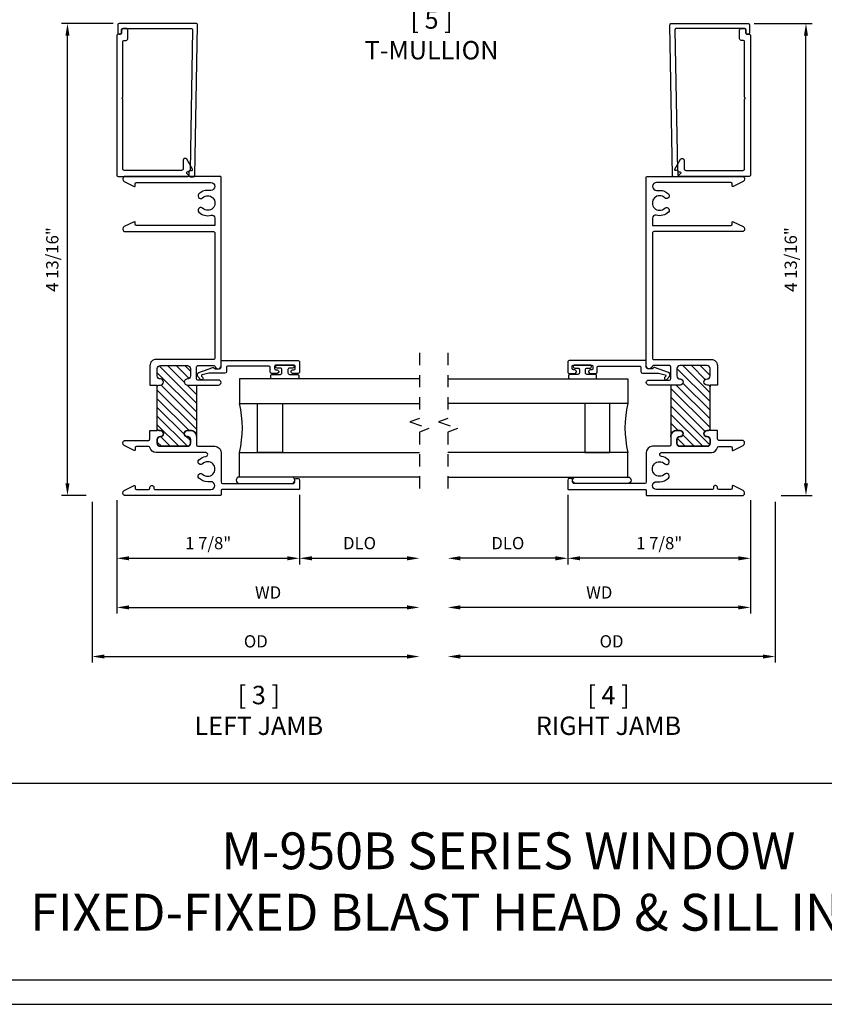
# Model space of a CAD drawing. Units: inches. Extents: x 0 to 42.9, y 0 to 17.
# Drawn here: x 6.3 to 14.5, y 0 to 10 of the extents above; entities that cross this region are included whole.
import ezdxf

# ---------------------------------------------------------------- set-up
doc = ezdxf.new("R2010")
doc.units = ezdxf.units.IN
doc.header["$MEASUREMENT"] = 0
doc.linetypes.add('HIDDEN2', pattern=[0.1875, 0.125, -0.0625])
doc.layers.get('DEFPOINTS').update_dxf_attribs({"color": 21})
doc.layers.add('DIME', color=7, linetype='Continuous')
doc.layers.add('TEXT', color=7, linetype='Continuous')
doc.styles.get("Standard").update_dxf_attribs({"font": 'arial.ttf'})
doc.dimstyles.get("Standard").update_dxf_attribs({"dimtxt": 0.125, "dimasz": 0.125, "dimexe": 0.0625, "dimexo": 0.0625, "dimgap": 0.09, "dimtad": 1, "dimdec": 5, "dimzin": 0, "dimdsep": 46, "dimlunit": 5, "dimtxsty": 'Standard', "dimcen": 0.09, "dimadec": 0, "dimazin": 0, "dimtfac": 1, "dimtdec": 5, "dimtofl": 0, "dimtmove": 0, "dimatfit": 3, "dimfxl": 1, "dimfrac": 2, "dimtolj": 1, "dimtzin": 0, "dimarcsym": 0})

# ---------------------------------------------------------------- blocks, each defined once
blk = doc.blocks.new('*D15')
at = {"layer": 'DEFPOINTS', "color": 0, "transparency": 16777216}
for p in [(9.199860163107545, 5.249420066444024), (7.337862392715643, 5.194420802339897), (9.199860163107545, 4.541111057190026)]:
    blk.add_point(p, dxfattribs=at)
at = {"layer": 'DIME', "color": 0, "lineweight": -2, "transparency": 16777216}
for p, q in [((7.337862392715643, 5.131920802339897), (7.337862392715643, 4.478611057190026)), ((9.199860163107545, 5.186920066444024), (9.199860163107545, 4.478611057190026)), ((7.462862392715643, 4.541111057190026), (9.074860163107545, 4.541111057190026))]:
    blk.add_line(p, q, dxfattribs=at)
at = {"layer": 'DIME', "color": 0, "transparency": 16777216}
for points in [[(7.462862392715643, 4.561944390523359), (7.462862392715643, 4.520277723856693), (7.337862392715643, 4.541111057190026)], [(9.074860163107545, 4.561944390523359), (9.074860163107545, 4.520277723856693), (9.199860163107545, 4.541111057190026)]]:
    blk.add_solid(points, dxfattribs=at)
at = {"layer": 'DIME', "color": 0, "transparency": 16777216, "insert": (8.268861277911594, 4.695742707940367), "char_height": 0.125, "attachment_point": 5}
blk.add_mtext('\\A1;1 7/8"', dxfattribs=at)
blk = doc.blocks.new('*D16')
at = {"layer": 'DEFPOINTS', "color": 0, "transparency": 16777216}
for p in [(7.337862392715643, 5.194420802339897), (10.42003179918987, 5.148604031219591), (10.42003179918987, 4.041111057190026)]:
    blk.add_point(p, dxfattribs=at)
at = {"layer": 'DIME', "color": 0, "lineweight": -2, "transparency": 16777216}
for p, q in [((7.337862392715643, 5.131920802339897), (7.337862392715643, 3.978611057190026)), ((7.462862392715643, 4.041111057190026), (10.29503179918987, 4.041111057190026))]:
    blk.add_line(p, q, dxfattribs=at)
at = {"layer": 'DIME', "color": 0, "transparency": 16777216}
for points in [[(7.462862392715643, 4.061944390523359), (7.462862392715643, 4.020277723856693), (7.337862392715643, 4.041111057190026)], [(10.29503179918987, 4.061944390523359), (10.29503179918987, 4.020277723856693), (10.42003179918987, 4.041111057190026)]]:
    blk.add_solid(points, dxfattribs=at)
at = {"layer": 'DIME', "color": 0, "transparency": 16777216, "insert": (8.878947095952757, 4.193611057190026), "char_height": 0.125, "attachment_point": 5}
blk.add_mtext('\\A1;WD', dxfattribs=at)
blk = doc.blocks.new('*D17')
at = {"layer": 'DEFPOINTS', "color": 0, "transparency": 16777216}
for p in [(9.199860163107545, 5.249420066444024), (10.42003179918987, 5.148604031219591), (10.42003179918987, 4.541111057190069)]:
    blk.add_point(p, dxfattribs=at)
at = {"layer": 'DIME', "color": 0, "lineweight": -2, "transparency": 16777216}
for p, q in [((9.199860163107545, 5.186920066444024), (9.199860163107545, 4.478611057190069)), ((9.324860163107545, 4.541111057190069), (10.29503179918987, 4.541111057190069))]:
    blk.add_line(p, q, dxfattribs=at)
at = {"layer": 'DIME', "color": 0, "transparency": 16777216}
for points in [[(9.324860163107545, 4.561944390523402), (9.324860163107545, 4.520277723856736), (9.199860163107545, 4.541111057190069)], [(10.29503179918987, 4.561944390523402), (10.29503179918987, 4.520277723856736), (10.42003179918987, 4.541111057190069)]]:
    blk.add_solid(points, dxfattribs=at)
at = {"layer": 'DIME', "color": 0, "transparency": 16777216, "insert": (9.809945981148708, 4.695785340955417), "char_height": 0.125, "attachment_point": 5}
blk.add_mtext('\\A1;DLO', dxfattribs=at)
blk = doc.blocks.new('*D18')
at = {"layer": 'DEFPOINTS', "color": 0, "transparency": 16777216}
for p in [(7.087862392699737, 5.17942010164402), (10.42003179918987, 5.148604031219591), (10.42003179918987, 3.541111057190061)]:
    blk.add_point(p, dxfattribs=at)
at = {"layer": 'DIME', "color": 0, "lineweight": -2, "transparency": 16777216}
for p, q in [((7.087862392699737, 5.11692010164402), (7.087862392699737, 3.478611057190061)), ((7.212862392699737, 3.541111057190061), (10.29503179918987, 3.541111057190061))]:
    blk.add_line(p, q, dxfattribs=at)
at = {"layer": 'DIME', "color": 0, "transparency": 16777216}
for points in [[(7.212862392699737, 3.561944390523395), (7.212862392699737, 3.520277723856728), (7.087862392699737, 3.541111057190061)], [(10.29503179918987, 3.561944390523395), (10.29503179918987, 3.520277723856728), (10.42003179918987, 3.541111057190061)]]:
    blk.add_solid(points, dxfattribs=at)
at = {"layer": 'DIME', "color": 0, "transparency": 16777216, "insert": (8.753947095944804, 3.69578534095541), "char_height": 0.125, "attachment_point": 5}
blk.add_mtext('\\A1;OD', dxfattribs=at)
blk = doc.blocks.new('*D19')
at = {"layer": 'DEFPOINTS', "color": 0, "transparency": 16777216}
for p in [(6.836233639904839, 9.986398053516545), (7.362862229201878, 9.986398053516545), (7.087862392699741, 5.179420101644022)]:
    blk.add_point(p, dxfattribs=at)
at = {"layer": 'DIME', "color": 0, "lineweight": -2, "transparency": 16777216}
for p, q in [((7.300362229201878, 9.986398053516545), (6.773733639904839, 9.986398053516545)), ((6.83623363990484, 5.304420101644022), (6.836233639904839, 9.861398053516545)), ((7.025362392699741, 5.179420101644022), (6.77373363990484, 5.179420101644022))]:
    blk.add_line(p, q, dxfattribs=at)
at = {"layer": 'DIME', "color": 0, "transparency": 16777216}
for points in [[(6.815400306571506, 9.861398053516545), (6.857066973238172, 9.861398053516545), (6.836233639904839, 9.986398053516545)], [(6.815400306571507, 5.304420101644022), (6.857066973238173, 5.304420101644022), (6.83623363990484, 5.179420101644022)]]:
    blk.add_solid(points, dxfattribs=at)
at = {"layer": 'DIME', "color": 0, "transparency": 16777216, "insert": (6.681559356139492, 7.582909077580283), "char_height": 0.125, "attachment_point": 5, "rotation": 90}
blk.add_mtext('\\A1;4 13/16"', dxfattribs=at)
blk = doc.blocks.new('*D20')
at = {"layer": 'DEFPOINTS', "color": 0, "transparency": 16777216}
for p in [(11.93010405547544, 5.249420066444024), (13.79210182586764, 5.194420746747386), (11.93010405547544, 4.541111057190026)]:
    blk.add_point(p, dxfattribs=at)
at = {"layer": 'DIME', "color": 0, "lineweight": -2, "transparency": 16777216}
for p, q in [((11.93010405547544, 5.186920066444024), (11.93010405547544, 4.478611057190026)), ((13.79210182586764, 5.131920746747386), (13.79210182586764, 4.478611057190026)), ((13.66710182586764, 4.541111057190026), (12.05510405547544, 4.541111057190026))]:
    blk.add_line(p, q, dxfattribs=at)
at = {"layer": 'DIME', "color": 0, "transparency": 16777216}
for points in [[(12.05510405547544, 4.561944390523359), (12.05510405547544, 4.520277723856693), (11.93010405547544, 4.541111057190026)], [(13.66710182586764, 4.561944390523359), (13.66710182586764, 4.520277723856693), (13.79210182586764, 4.541111057190026)]]:
    blk.add_solid(points, dxfattribs=at)
at = {"layer": 'DIME', "color": 0, "transparency": 16777216, "insert": (12.86110294067154, 4.695742707940367), "char_height": 0.125, "attachment_point": 5}
blk.add_mtext('\\A1;1 7/8"', dxfattribs=at)
blk = doc.blocks.new('*D21')
at = {"layer": 'DEFPOINTS', "color": 0, "transparency": 16777216}
for p in [(10.70993241939311, 5.148604031219591), (13.79210182586764, 5.194420746747386), (10.70993241939311, 4.041111057190026)]:
    blk.add_point(p, dxfattribs=at)
at = {"layer": 'DIME', "color": 0, "lineweight": -2, "transparency": 16777216}
for p, q in [((13.79210182586764, 5.131920746747386), (13.79210182586764, 3.978611057190026)), ((13.66710182586764, 4.041111057190026), (10.83493241939311, 4.041111057190026))]:
    blk.add_line(p, q, dxfattribs=at)
at = {"layer": 'DIME', "color": 0, "transparency": 16777216}
for points in [[(10.83493241939311, 4.061944390523359), (10.83493241939311, 4.020277723856693), (10.70993241939311, 4.041111057190026)], [(13.66710182586764, 4.061944390523359), (13.66710182586764, 4.020277723856693), (13.79210182586764, 4.041111057190026)]]:
    blk.add_solid(points, dxfattribs=at)
at = {"layer": 'DIME', "color": 0, "transparency": 16777216, "insert": (12.25101712263038, 4.193611057190026), "char_height": 0.125, "attachment_point": 5}
blk.add_mtext('\\A1;WD', dxfattribs=at)
blk = doc.blocks.new('*D22')
at = {"layer": 'DEFPOINTS', "color": 0, "transparency": 16777216}
for p in [(11.93010405547544, 5.249420066444024), (10.70993241939311, 5.148604031219591), (10.70993241939311, 4.541111057190069)]:
    blk.add_point(p, dxfattribs=at)
at = {"layer": 'DIME', "color": 0, "lineweight": -2, "transparency": 16777216}
for p, q in [((11.93010405547544, 5.186920066444024), (11.93010405547544, 4.478611057190069)), ((11.80510405547544, 4.541111057190069), (10.83493241939311, 4.541111057190069))]:
    blk.add_line(p, q, dxfattribs=at)
at = {"layer": 'DIME', "color": 0, "transparency": 16777216}
for points in [[(10.83493241939311, 4.561944390523402), (10.83493241939311, 4.520277723856736), (10.70993241939311, 4.541111057190069)], [(11.80510405547544, 4.561944390523402), (11.80510405547544, 4.520277723856736), (11.93010405547544, 4.541111057190069)]]:
    blk.add_solid(points, dxfattribs=at)
at = {"layer": 'DIME', "color": 0, "transparency": 16777216, "insert": (11.32001823743427, 4.695785340955417), "char_height": 0.125, "attachment_point": 5}
blk.add_mtext('\\A1;DLO', dxfattribs=at)
blk = doc.blocks.new('*D23')
at = {"layer": 'DEFPOINTS', "color": 0, "transparency": 16777216}
for p in [(10.70993241939311, 5.148604031219591), (14.04210182588324, 5.17942010164402), (10.70993241939311, 3.541111057190061)]:
    blk.add_point(p, dxfattribs=at)
at = {"layer": 'DIME', "color": 0, "lineweight": -2, "transparency": 16777216}
for p, q in [((14.04210182588324, 5.11692010164402), (14.04210182588324, 3.478611057190061)), ((13.91710182588324, 3.541111057190061), (10.83493241939311, 3.541111057190061))]:
    blk.add_line(p, q, dxfattribs=at)
at = {"layer": 'DIME', "color": 0, "transparency": 16777216}
for points in [[(10.83493241939311, 3.561944390523395), (10.83493241939311, 3.520277723856728), (10.70993241939311, 3.541111057190061)], [(13.91710182588324, 3.561944390523395), (13.91710182588324, 3.520277723856728), (14.04210182588324, 3.541111057190061)]]:
    blk.add_solid(points, dxfattribs=at)
at = {"layer": 'DIME', "color": 0, "transparency": 16777216, "insert": (12.37601712263818, 3.69578534095541), "char_height": 0.125, "attachment_point": 5}
blk.add_mtext('\\A1;OD', dxfattribs=at)
blk = doc.blocks.new('*D24')
at = {"layer": 'DEFPOINTS', "color": 0, "transparency": 16777216}
for p in [(13.7671019893813, 9.986398053516545), (14.35573048109467, 9.986398053516545), (14.04210187242773, 5.179420101644022)]:
    blk.add_point(p, dxfattribs=at)
at = {"layer": 'DIME', "color": 0, "lineweight": -2, "transparency": 16777216}
for p, q in [((13.8296019893813, 9.986398053516545), (14.41823048109467, 9.986398053516545)), ((14.35573048109467, 5.304420101644022), (14.35573048109467, 9.861398053516545)), ((14.10460187242773, 5.179420101644022), (14.41823048109467, 5.179420101644022))]:
    blk.add_line(p, q, dxfattribs=at)
at = {"layer": 'DIME', "color": 0, "transparency": 16777216}
for points in [[(14.33489714776133, 9.861398053516545), (14.376563814428, 9.861398053516545), (14.35573048109467, 9.986398053516545)], [(14.33489714776133, 5.304420101644022), (14.376563814428, 5.304420101644022), (14.35573048109467, 5.179420101644022)]]:
    blk.add_solid(points, dxfattribs=at)
at = {"layer": 'DIME', "color": 0, "transparency": 16777216, "insert": (14.20105619732932, 7.582909077580284), "char_height": 0.125, "attachment_point": 5, "rotation": 90}
blk.add_mtext('\\A1;4 13/16"', dxfattribs=at)

msp = doc.modelspace()

# ---------------------------------------------------------------- hatches: boundary and pattern name
h = msp.add_hatch()
h.set_pattern_fill('ANSI31', color=256, scale=0.5, angle=90)
h.set_pattern_definition([(135, (23.35959245120468, -20.40281103450977), (-0.04419417382415922, -0.04419417382415922), [])])
edge = h.paths.add_edge_path()
edge.add_arc((8.087860999696403, 5.78041906954736), 0.06199968476687383, 359.999844433826, 450.0001555651169)
edge.add_line((8.087860831359603, 5.842418754314004), (8.056860904807888, 5.842418754313933))
edge.add_arc((8.056861071012362, 5.811418661557481), 0.03100009275689665, 90.00030718665849, 179.9996928127259)
edge.add_arc((8.05686107101232, 5.811418993966571), 0.03100009275685491, 180.0003071863039, 269.9996928127899)
edge.add_arc((8.05686073860314, 5.749418808453699), 0.0310000927569082, 0.00030718698030796077, 89.99969281346631, ccw=False)
edge.add_line((8.087860831359603, 5.749418974658347), (8.087860831359531, 5.712418996085731))
edge.add_arc((8.056860738603065, 5.71241916229036), 0.03100009275691175, 270.0003071869868, 359.99969281305425, ccw=False)
edge.add_line((8.056860904807717, 5.681419069533895), (7.781861404963035, 5.681419069533973))
edge.add_arc((7.781861571167438, 5.712419162290432), 0.03100009275690464, 180.0003071869868, 269.99969281347285, ccw=False)
edge.add_line((7.750861478410979, 5.712418996085781), (7.750861478411057, 5.749418974658404))
edge.add_arc((7.781861571167604, 5.749418808454268), 0.03100009275699257, 90.00030718789787, 179.999692813967, ccw=False)
edge.add_arc((7.781861489131438, 5.811418743593545), 0.03099984238284361, 269.9998444338145, 360.0001555646884)
edge.add_arc((7.781861489131057, 5.811418911930893), 0.03099984238322464, 359.9998444334419, 450.0001555647328)
edge.add_line((7.781861404962864, 5.842418754314004), (7.765861461798611, 5.842418754315339))
edge.add_arc((7.765861714433202, 5.857418995003386), 0.01500024069017439, 186.6205678824165, 269.9990350224307, ccw=False)
edge.add_line((7.750961503721509, 5.855689561133495), (7.750961503721509, 6.290417896311062))
edge.add_arc((7.765861658150194, 6.290417699957689), 0.0149001544294173, 90.00075503060617, 179.9992449595304, ccw=False)
edge.add_line((7.765861461799386, 6.305317854385812), (7.781861404962864, 6.305317854384938))
edge.add_arc((7.781861404963418, 6.336417806248352), 0.03109995186341408, 269.999999998979, 449.999999998979)
edge.add_arc((7.781861447569649, 6.398417701959906), 0.03089994384816925, 180.0000790051037, 269.9999209990333, ccw=False)
edge.add_line((7.750961503721509, 6.398417659351999), (7.750961503722632, 6.472417543165292))
edge.add_arc((7.781861447570881, 6.4724175005595), 0.0308999438482785, 90.0000790053063, 179.9999209988175, ccw=False)
edge.add_line((7.781861404962864, 6.503317444407749), (8.056860904806616, 6.503317444406626))
edge.add_arc((8.056860862200935, 6.47241750055849), 0.0308999438481657, 7.90050971772871e-05, 89.99992099902511, ccw=False)
edge.add_line((8.087760806049072, 6.472417543166394), (8.087760806049072, 6.398417659351999))
edge.add_arc((8.056860862200823, 6.398417701960016), 0.0308999438482785, 270.0000790011825, 359.9999209946937, ccw=False)
edge.add_arc((8.056860904807166, 6.336417806248352), 0.03109995186341408, 90.0000000010145, 270.0000000010145)
edge.add_line((8.056860904807717, 6.305317854384938), (8.149860684463276, 6.305347107057727))
edge.add_line((8.149860684463276, 6.305347107057727), (8.149860684463276, 5.780419069547364))
h = msp.add_hatch()
h.set_pattern_fill('ANSI31', color=256, scale=0.5, angle=90)
h.set_pattern_definition([(135, (22.85959245120468, -20.40281103450977), (-0.04419417382415922, -0.04419417382415922), [])])
edge = h.paths.add_edge_path()
edge.add_arc((13.04210321888678, 5.78041906954736), 0.06199968476687383, 89.99984443488307, 180.000155566174, ccw=False)
edge.add_line((13.04210338722358, 5.842418754314004), (13.07310331377529, 5.842418754313933))
edge.add_arc((13.07310314757082, 5.811418661557481), 0.03100009275689665, 0.00030718727407474944, 89.99969281334148, ccw=False)
edge.add_arc((13.07310314757086, 5.811418993966571), 0.03100009275685491, 270.00030718721007, 359.9996928136961, ccw=False)
edge.add_arc((13.07310347998004, 5.749418808453699), 0.0310000927569082, 90.00030718653373, 179.9996928130198)
edge.add_line((13.04210338722358, 5.749418974658347), (13.04210338722365, 5.712418996085731))
edge.add_arc((13.07310347998011, 5.71241916229036), 0.03100009275691175, 180.0003071869458, 269.9996928130132)
edge.add_line((13.07310331377546, 5.681419069533895), (13.34810281362014, 5.681419069533973))
edge.add_arc((13.34810264741574, 5.712419162290432), 0.03100009275690464, 270.0003071865272, 359.9996928130132)
edge.add_line((13.3791027401722, 5.712418996085781), (13.37910274017212, 5.749418974658404))
edge.add_arc((13.34810264741557, 5.749418808454268), 0.03100009275699346, 0.000307186033052758, 89.99969281210048)
edge.add_arc((13.34810272945174, 5.811418743593545), 0.03099984238284361, 179.9998444353116, 270.0001555661872, ccw=False)
edge.add_arc((13.34810272945212, 5.811418911930893), 0.03099984238322464, 89.99984443526728, 180.0001555665582, ccw=False)
edge.add_line((13.34810281362032, 5.842418754314004), (13.36410275678457, 5.842418754315339))
edge.add_arc((13.36410250414998, 5.857418995003386), 0.01500024069017439, 270.0009649775693, 353.3794321175835)
edge.add_line((13.37900271486167, 5.855689561133495), (13.37900271486167, 6.290417896311062))
edge.add_arc((13.36410256043299, 6.290417699957689), 0.01490015442941641, 0.0007550404696670278, 89.99924496939722)
edge.add_line((13.36410275678379, 6.305317854385812), (13.34810281362032, 6.305317854384938))
edge.add_arc((13.34810281361976, 6.336417806248352), 0.03109995186341408, 90.00000000102102, 270.000000001021, ccw=False)
edge.add_arc((13.34810277101353, 6.398417701959906), 0.03089994384816925, 270.0000790009684, 359.9999209948963)
edge.add_line((13.37900271486167, 6.398417659351999), (13.37900271486055, 6.472417543165292))
edge.add_arc((13.3481027710123, 6.4724175005595), 0.0308999438482785, 7.900118249028521e-05, 89.9999209946937)
edge.add_line((13.34810281362032, 6.503317444407749), (13.07310331377656, 6.503317444406626))
edge.add_arc((13.07310335638224, 6.47241750055849), 0.0308999438481657, 90.00007900097499, 179.9999209949029)
edge.add_line((13.04220341253411, 6.472417543166394), (13.04220341253411, 6.398417659351999))
edge.add_arc((13.07310335638236, 6.398417701960016), 0.0308999438482785, 180.0000790053063, 269.9999209988175)
edge.add_arc((13.07310331377601, 6.336417806248352), 0.03109995186341408, -90.00000000101448, 89.99999999898552, ccw=False)
edge.add_line((13.07310331377546, 6.305317854384938), (12.9801035341199, 6.305347107057727))
edge.add_line((12.9801035341199, 6.305347107057727), (12.9801035341199, 5.780419069547364))

# ---------------------------------------------------------------- linework, layer by layer
for points in [[(0.25, 16.75), (0.25, 0.25), (21.75, 0.25), (21.75000000000001, 16.75)], [(8.76986152797763, 5.618419905683211), (8.76986152797763, 6.118419913283219), (9.024861521777632, 6.118419913283219), (9.024861521777632, 5.618419905683211)], [(12.36010269060555, 5.618419905683211), (12.36010269060555, 6.118419913283219), (12.10510269680555, 6.118419913283219), (12.10510269680555, 5.618419905683211)]]:
    msp.add_lwpolyline(points, close=True)
for points in [[(8.013859993058572, 8.506403208021105, -0.4142010677198935), (7.998860032463091, 8.491403247319116), (7.414862112356357, 8.491403247319116, -0.4142206231677684), (7.399862151715493, 8.506403207975723), (7.399862151700245, 9.208972594752897, 0.1988981930854863), (7.395468671339207, 9.219579074984868), (7.389861982463519, 9.225185763743053), (7.395468671348898, 9.230792452628425, 0.1988981930854863), (7.399862151803181, 9.2413989328786), (7.399862151700245, 9.799398818055987, -0.4142206231677684), (7.414862112356848, 9.814398778696859), (7.434861864431871, 9.81439877851211, 0.4142401783441825), (7.449861824965407, 9.829398739276026), (7.44986182508799, 9.92139841967268, 0.4142206231677686), (7.43486186443138, 9.936398380313552), (7.402862026551884, 9.9363983803288, 0.4142010677198932), (7.387862065956402, 9.921398419626815), (7.387862065895757, 9.891398498360449, -0.4142401783441825), (7.372862105331845, 9.876398537626908), (7.352862353364135, 9.876398537704329, 0.4142206231677684), (7.337862392723264, 9.861398577047726), (7.337862392708023, 8.44440344898301, 0.4142206231677684), (7.352862353364626, 8.429403488342142), (8.060859791655316, 8.429403488326894, 0.4142010677198935), (8.075859752250791, 8.44440344882888), (8.075859752311429, 8.481739672898836, -0.4663137679115783), (8.0875961353219, 8.491587751252826), (8.099123081711324, 8.48955527521709, 0.6386618446592275), (8.109497098645923, 8.504442450958916), (8.051134911450601, 8.604481103507059, 0.7655373780843198), (8.013859993154652, 8.594402908748496)], [(8.132984384845903, 8.439639053935903), (8.159716768647682, 9.971136443580452, 0.4193208656931806), (8.144719008017743, 9.986398053479949), (7.362862229201892, 9.986398053516542, 0.4142010677198932), (7.347862268606417, 9.971398092814557), (7.347862268745776, 9.896398289579839, 0.9999926667677271), (7.387862065854418, 9.896398289714885), (7.387862065895757, 9.92639821089207, -0.4142027458164497), (7.397862235274421, 9.93639838026365), (8.093838907891906, 9.9363983803288, -0.4193332775473369), (8.108836521917402, 9.92113647692813), (8.083864698363895, 8.490503900881464, -0.4142170868545505), (8.068605288184207, 8.475768082961313), (8.058606878977157, 8.475942613682854, 0.6681768318406089), (8.051238896532388, 8.458997588985593), (8.080710679054276, 8.428478622178968, 0.1988888983665274), (8.087729600051956, 8.425426828184218), (8.1177248281026, 8.424903236150985, 0.4142098827050527)], [(12.99697983373728, 8.439639053935903), (12.9702474499355, 9.971136443580452, -0.4193208656931806), (12.98524521056544, 9.986398053479949), (13.76710198938129, 9.986398053516542, -0.4142010677198932), (13.78210194997676, 9.971398092814557), (13.7821019498374, 9.896398289579839, -0.9999926667677271), (13.74210215272876, 9.896398289714885), (13.74210215268742, 9.92639821089207, 0.4142027458164497), (13.73210198330876, 9.93639838026365), (13.03612531069127, 9.9363983803288, 0.4193332775473369), (13.02112769666578, 9.92113647692813), (13.04609952021928, 8.490503900881464, 0.4142170868545505), (13.06135893039897, 8.475768082961313), (13.07135733960602, 8.475942613682854, -0.6681768318406089), (13.07872532205079, 8.458997588985593), (13.0492535395289, 8.428478622178968, -0.1988888983665274), (13.04223461853122, 8.425426828184218), (13.01223939048058, 8.424903236150985, -0.4142098827050527)], [(13.11610422552461, 8.506403208021105, 0.4142010677198935), (13.13110418612009, 8.491403247319116), (13.71510210622682, 8.491403247319116, 0.4142206231677684), (13.73010206686769, 8.506403207975723), (13.73010206688294, 9.208972594752897, -0.1988981930854863), (13.73449554724397, 9.219579074984868), (13.74010223611966, 9.225185763743053), (13.73449554723428, 9.230792452628425, -0.1988981930854863), (13.73010206678, 9.2413989328786), (13.73010206688294, 9.799398818055987, 0.4142206231677684), (13.71510210622633, 9.814398778696859), (13.69510235415131, 9.81439877851211, -0.4142401783441825), (13.68010239361777, 9.829398739276026), (13.68010239349519, 9.92139841967268, -0.4142206231677686), (13.6951023541518, 9.936398380313552), (13.7271021920313, 9.9363983803288, -0.4142010677198932), (13.74210215262678, 9.921398419626815), (13.74210215268742, 9.891398498360449, 0.4142401783441825), (13.75710211325134, 9.876398537626908), (13.77710186521904, 9.876398537704329, -0.4142206231677684), (13.79210182585992, 9.861398577047726), (13.79210182587516, 8.44440344898301, -0.4142206231677684), (13.77710186521855, 8.429403488342142), (13.06910442692786, 8.429403488326894, -0.4142010677198935), (13.05410446633239, 8.44440344882888), (13.05410446627175, 8.481739672898836, 0.4663137679115783), (13.04236808326128, 8.491587751252826), (13.03084113687185, 8.48955527521709, -0.6386618446592275), (13.02046711993726, 8.504442450958916), (13.07882930713258, 8.604481103507059, -0.7655373780843198), (13.11610422542853, 8.594402908748496)], [(8.32286032661973, 6.56541732282205), (7.737861561253734, 6.565417322820799, 0.4142139700751372), (7.675861708152251, 6.503417469718279), (7.675861708152251, 6.305417879696343), (7.750961503721509, 6.305417879696343), (7.75096150372207, 6.290417896311062, -0.4142058429847882), (7.765861461799386, 6.305317854385812), (7.781861404962864, 6.305317854384938, 0.9999999999999999), (7.781861404963973, 6.367517758111767, -0.4142127546540285), (7.750961503721509, 6.398417659351999), (7.750961503722632, 6.472417543165292, -0.4142127546518974), (7.781861404962864, 6.503317444407749), (8.056860904806616, 6.503317444406626, -0.4142127546540285), (8.087760806049072, 6.472417543166394), (8.087760806049072, 6.398417659351999, -0.4142127546518974), (8.056860904806616, 6.367517758111767, 0.9999999999999999), (8.056860904807717, 6.305317854384938), (8.374860288577066, 6.305417879696343, 0.4142183320004662), (8.399860163107787, 6.330417754232506, 0.4142141836732275), (8.374860288573009, 6.355417775427803), (8.164860667844506, 6.355417775427505, -0.4142094134887197), (8.149860684459133, 6.370417685479033), (8.149860684463375, 6.48841748633351, -0.4142059565482883), (8.164860667845177, 6.503417469717839), (8.325042550381069, 6.503417469718279, -0.326275075543227), (8.339330916739387, 6.492982717796195, 0.8562038446509291), (8.399860163106167, 6.50241743660478), (8.399860163104634, 8.421413590153698, 0.4142127094016656), (8.391860191525836, 8.429413635070468), (7.424862123059892, 8.429413635066176, 0.4142133245415416), (7.399862248525036, 8.404413687201227), (7.399862155436448, 8.400079452611699, 0.2874288085578967), (7.413959950803342, 8.37758197083177), (7.516245364620726, 8.328014369243483, 0.5534931241645255), (7.524861914515771, 8.333413829402012), (7.52486191451494, 8.352413725246898, -0.4142108453996073), (7.539861897903283, 8.367413708631908), (8.295360405967543, 8.367413708631666, -0.3970795300950916), (8.337786684338134, 8.327413777382503, -0.397078957613955), (8.295360405962755, 8.287413919462864), (8.263860499524482, 8.287413919465344, 0.1956479904352608), (8.173797240071716, 8.250769749399858, 0.4970545148993511), (8.17924685954837, 8.207265852306122, 0.335954850078392), (8.212196253017462, 8.211393289703189, -2.371954124176954), (8.21219640833579, 8.105434565744964, 0.3359548500783925), (8.179246859551283, 8.109562426396359, 0.4970546155320028), (8.17379724007282, 8.06605856596358, 0.2673411810505645), (8.298529243026062, 8.034160318255275, -0.4963509440487301), (8.33786031000533, 8.004300856244157), (8.337860310000861, 7.929414604445647), (7.539861897903346, 7.929414604442009, -0.4142084009729009), (7.524861914518947, 7.944414587831034), (7.52486191451494, 7.963414520338866, 0.5534972393724114), (7.516245364618715, 7.96881394383464), (7.413959950807065, 7.919246378912085, 0.2874292055245067), (7.399862248523963, 7.896748860467405), (7.399862124753735, 7.892414709070017, 0.4142162578502434), (7.424862123060802, 7.867414733004914), (8.32286032661973, 7.867414733010101, -0.4142169564054754), (8.33786031000705, 7.852414749624081), (8.337860310000861, 6.580417306206819, -0.4142157342124185)], [(12.80710389196345, 6.56541732282205), (13.39210265732945, 6.565417322820799, -0.4142139700751372), (13.45410251043093, 6.503417469718279), (13.45410251043093, 6.305417879696343), (13.37900271486167, 6.305417879696343), (13.37900271486111, 6.290417896311062, 0.4142058429847882), (13.36410275678379, 6.305317854385812), (13.34810281362032, 6.305317854384938, -0.9999999999999999), (13.34810281361921, 6.367517758111767, 0.4142127546540285), (13.37900271486167, 6.398417659351999), (13.37900271486055, 6.472417543165292, 0.4142127546518974), (13.34810281362032, 6.503317444407749), (13.07310331377656, 6.503317444406626, 0.4142127546540285), (13.04220341253411, 6.472417543166394), (13.04220341253411, 6.398417659351999, 0.4142127546518974), (13.07310331377656, 6.367517758111767, -0.9999999999999999), (13.07310331377546, 6.305317854384938), (12.75510393000611, 6.305417879696343, -0.4142183320004662), (12.73010405547539, 6.330417754232506, -0.4142141836732275), (12.75510393001017, 6.355417775427803), (12.96510355073867, 6.355417775427505, 0.4142094134887197), (12.98010353412405, 6.370417685479033), (12.9801035341198, 6.48841748633351, 0.4142059565482883), (12.965103550738, 6.503417469717839), (12.80492166820211, 6.503417469718279, 0.326275075543227), (12.79063330184379, 6.492982717796195, -0.8562038446509291), (12.73010405547701, 6.50241743660478), (12.73010405547855, 8.421413590153698, -0.4142127094016656), (12.73810402705734, 8.429413635070468), (13.70510209552329, 8.429413635066176, -0.4142133245415416), (13.73010197005814, 8.404413687201227), (13.73010206314673, 8.400079452611699, -0.2874288085578967), (13.71600426777984, 8.37758197083177), (13.61371885396245, 8.328014369243483, -0.5534931241645255), (13.60510230406741, 8.333413829402012), (13.60510230406824, 8.352413725246898, 0.4142108453996073), (13.5901023206799, 8.367413708631908), (12.83460381261564, 8.367413708631666, 0.3970795300950916), (12.79217753424505, 8.327413777382503, 0.397078957613955), (12.83460381262042, 8.287413919462864), (12.8661037190587, 8.287413919465344, -0.1956479904352608), (12.95616697851146, 8.250769749399858, -0.4970545148993511), (12.95071735903481, 8.207265852306122, -0.335954850078392), (12.91776796556572, 8.211393289703189, 2.371954124176954), (12.91776781024739, 8.105434565744964, -0.3359548500783925), (12.9507173590319, 8.109562426396359, -0.4970546155320028), (12.95616697851036, 8.06605856596358, -0.2673411810505645), (12.83143497555712, 8.034160318255275, 0.4963509440487301), (12.79210390857785, 8.004300856244157), (12.79210390858232, 7.929414604445647), (13.59010232067983, 7.929414604442009, 0.4142084009729009), (13.60510230406423, 7.944414587831034), (13.60510230406824, 7.963414520338866, -0.5534972393724114), (13.61371885396446, 7.96881394383464), (13.71600426777611, 7.919246378912085, -0.2874292055245067), (13.73010197005922, 7.896748860467405), (13.73010209382944, 7.892414709070017, -0.4142162578502434), (13.70510209552238, 7.867414733004914), (12.80710389196345, 7.867414733010101, 0.4142169564054754), (12.79210390857613, 7.852414749624081), (12.79210390858232, 6.580417306206819, 0.4142157342124185)], [(8.399860163105446, 6.543787281387964, -0.4141993392805005), (8.409860200918095, 6.553787245868143), (9.184860253051788, 6.553787245868143, -0.4142143022987119), (9.19986016310676, 6.538787262483929), (9.199860163105818, 6.438787471024689, -0.414214302296581), (9.184860253054286, 6.423787487638883), (9.12736036563006, 6.42378748763992, -0.4142108453868209), (9.11236038224419, 6.438787471023971), (9.112360382241654, 6.443787489932284, -0.4142143023093673), (9.127360365625755, 6.458787399983613), (9.139860302893844, 6.458787399982675, 0.4142108453846899), (9.154860286279714, 6.473787383366613), (9.15486028628225, 6.493787385659807, 0.4142143023114984), (9.13986030289815, 6.508787295711137), (8.959860648938095, 6.508787295710199, 0.4142177592552814), (8.944860738885351, 6.493787385659438), (8.944860738884065, 6.473787383367444, 0.4142143022987119), (8.959860648935598, 6.458787399985276), (8.972360659536255, 6.458787399982675, -0.4142143023114984), (8.987360642918423, 6.443787489930379), (8.987360642917386, 6.438787471024689, -0.4142108453846899), (8.972360659536319, 6.423787487638819), (8.914860772114528, 6.42378748763992, -0.4142108453868209), (8.899860788728658, 6.438787471023971), (8.899860788726121, 6.483787347848256, 0.4142157342145495), (8.88486080534202, 6.498787331230481), (8.46986013445717, 6.498787331236663, 0.4142206230431954), (8.454860151075623, 6.483787347851617), (8.454860151076039, 6.44178742370611, -0.4142094134865887), (8.439860167687696, 6.42678751365095), (8.278569500187634, 6.42678751365208, 0.05678771362854071), (8.275195185910144, 6.426403032197364), (8.207441384118331, 6.41076087751032, 0.5600201875096378), (8.202030484116802, 6.394589263339768), (8.213181986320754, 6.381299536775323, -0.5205593776854129), (8.206821579187471, 6.35756229846335, -0.3152852223807798), (8.190200657769674, 6.362015918109279), (8.163810548743688, 6.393466398558367, -0.5205680306561425), (8.174411178419229, 6.433028315742213), (8.315691650430429, 6.48445027219902, -0.3739101250347742), (8.327941964416928, 6.479746955938808, 0.2773550631093265), (8.3411869582541, 6.471787390472279), (8.384860179721775, 6.471787390475647, 0.4142157342124185), (8.399860163104004, 6.486787373859748)], [(12.73010405547773, 6.543787281387964, 0.4141993392805005), (12.72010401766508, 6.553787245868143), (11.94510396553139, 6.553787245868143, 0.4142143022987119), (11.93010405547642, 6.538787262483929), (11.93010405547736, 6.438787471024689, 0.414214302296581), (11.94510396552889, 6.423787487638883), (12.00260385295312, 6.42378748763992, 0.4142108453868209), (12.01760383633899, 6.438787471023971), (12.01760383634153, 6.443787489932284, 0.4142143023093673), (12.00260385295742, 6.458787399983613), (11.99010391568934, 6.458787399982675, -0.4142108453846899), (11.97510393230347, 6.473787383366613), (11.97510393230093, 6.493787385659807, -0.4142143023114984), (11.99010391568503, 6.508787295711137), (12.17010356964508, 6.508787295710199, -0.4142177592552814), (12.18510347969783, 6.493787385659438), (12.18510347969911, 6.473787383367444, -0.4142143022987119), (12.17010356964758, 6.458787399985276), (12.15760355904692, 6.458787399982675, 0.4142143023114984), (12.14260357566476, 6.443787489930379), (12.14260357566579, 6.438787471024689, 0.4142108453846899), (12.15760355904686, 6.423787487638819), (12.21510344646865, 6.42378748763992, 0.4142108453868209), (12.23010342985452, 6.438787471023971), (12.23010342985706, 6.483787347848256, -0.4142157342145495), (12.24510341324116, 6.498787331230481), (12.66010408412601, 6.498787331236663, -0.4142206230431954), (12.67510406750756, 6.483787347851617), (12.67510406750714, 6.44178742370611, 0.4142094134865887), (12.69010405089548, 6.42678751365095), (12.85139471839554, 6.42678751365208, -0.05678771362854071), (12.85476903267304, 6.426403032197364), (12.92252283446485, 6.41076087751032, -0.5600201875096378), (12.92793373446638, 6.394589263339768), (12.91678223226243, 6.381299536775323, 0.5205593776854129), (12.92314263939571, 6.35756229846335, 0.3152852223807798), (12.93976356081351, 6.362015918109279), (12.96615366983949, 6.393466398558367, 0.5205680306561425), (12.95555304016395, 6.433028315742213), (12.81427256815275, 6.48445027219902, 0.3739101250347742), (12.80202225416625, 6.479746955938808, -0.2773550631093265), (12.78877726032908, 6.471787390472279), (12.7451040388614, 6.471787390475647, -0.4142157342124185), (12.73010405547918, 6.486787373859748)], [(9.00386047861126, 6.413787296656061, 0.41421419109158), (9.01886047820223, 6.42878729170048), (9.01886047820223, 6.462787293900483, 0.4142141910915801), (9.00386047861126, 6.477787288944903), (8.971360474002227, 6.47778728890048, -0.414213184941443), (8.95636047888536, 6.492787284035735), (8.95636047900223, 6.493787282500485, -0.4142147651252009), (8.971360474034016, 6.508787295720843), (9.128360477802229, 6.508787295700493, -0.4142145490674015), (9.14336047744668, 6.493787282359726), (9.14336047740223, 6.492787283900491, -0.4142129688828623), (9.12836047790788, 6.477787288959455), (9.09586047780223, 6.47778728890048, 0.4142143168604614), (9.080860477691843, 6.462787293758758), (9.08086047760223, 6.42878729170048, 0.4142143168604616), (9.095860477900146, 6.413787296590108), (9.178360473602229, 6.41378729650048, -0.4142133639297262), (9.193360477719093, 6.398787301565228), (9.19336047780223, 6.383787288100486, -0.4142133639297262), (9.178360473500408, 6.368787292983619), (8.92136047840223, 6.368787293100489, -0.4142137960455076), (8.906360483333673, 6.383787288084044), (8.90636048320223, 6.398787301500484, -0.4142137960455075), (8.92136047838578, 6.413787296569033)], [(12.12610373997192, 6.413787296656061, -0.41421419109158), (12.11110374038095, 6.42878729170048), (12.11110374038095, 6.462787293900483, -0.4142141910915801), (12.12610373997192, 6.477787288944903), (12.15860374458095, 6.47778728890048, 0.414213184941443), (12.17360373969782, 6.492787284035735), (12.17360373958095, 6.493787282500485, 0.4142147651252009), (12.15860374454916, 6.508787295720843), (12.00160374078095, 6.508787295700493, 0.4142145490674015), (11.9866037411365, 6.493787282359726), (11.98660374118095, 6.492787283900491, 0.4142129688828623), (12.0016037406753, 6.477787288959455), (12.03410374078095, 6.47778728890048, -0.4142143168604614), (12.04910374089134, 6.462787293758758), (12.04910374098095, 6.42878729170048, -0.4142143168604616), (12.03410374068303, 6.413787296590108), (11.95160374498095, 6.41378729650048, 0.4142133639297262), (11.93660374086409, 6.398787301565228), (11.93660374078095, 6.383787288100486, 0.4142133639297262), (11.95160374508277, 6.368787292983619), (12.20860374018095, 6.368787293100489, 0.4142137960455076), (12.22360373524951, 6.383787288084044), (12.22360373538095, 6.398787301500484, 0.4142137960455075), (12.2086037401974, 6.413787296569033)], [(8.164860667844506, 5.681419069533895), (8.33786031000732, 5.681419069533568, -0.414215152861915), (8.399860163104632, 5.619419216426486), (8.399860163104632, 5.318419882271719, 0.4142108453996075), (8.414860146492975, 5.303419898886716), (9.134860357322353, 5.303419898883313, 0.4142191911213421), (9.149860267375594, 5.318419882268358), (9.149860267376383, 5.338419811229706, -0.4142059565482883), (9.164860250758185, 5.353419794614034), (9.184860253053515, 5.353419794614474, -0.4142094134876542), (9.19986016310503, 5.33841981122977), (9.199860163107545, 5.249420017364919, -0.4142191911479807), (9.191860191518813, 5.241420045781048), (8.407860134693648, 5.24142004578318, 0.4141878946768969), (8.399860163111343, 5.233419927532744), (8.399860163104632, 5.187420017596033, -0.4142008581124306), (8.391860191524382, 5.179420046014478), (7.424862123059892, 5.179420046014293, -0.4142141836732275), (7.399862248524908, 5.204420067210485), (7.39986224852505, 5.208754301806785, -0.2874288085578965), (7.413959950803342, 5.231251783583076), (7.516245364620726, 5.280819311840624, -0.5534931241669018), (7.524861914515771, 5.275419851682052), (7.52486191451494, 5.256419882502833, 0.4142079815366602), (7.539861897901869, 5.241420045780565), (7.660861724763844, 5.24142004578318, 0.4142079815366602), (7.675861708149842, 5.256419882500758), (7.675861708152251, 5.266419920314384, -0.4142206230431954), (7.690861691537354, 5.281419903699565), (7.700861582679817, 5.28141990370279, -0.4142206230431954), (7.715861566068636, 5.266419920314107), (7.715861566068224, 5.256419882502833, 0.4142177592179875), (7.730861549453326, 5.24142004578092), (8.295360405967541, 5.24142004578318, 0.397078957613955), (8.33778668433157, 5.281419903698364, 0.3970789576139552), (8.295360405962755, 5.321419761617612), (8.263860499524482, 5.321419761618763, -0.1956465932439923), (8.173797240069051, 5.358063931679361, -0.4970530662908655), (8.179246859551382, 5.401567902108106, -0.3359504676375349), (8.212196253019696, 5.397440464707103, 2.371956670704936), (8.212196253018194, 5.503398655419225, -0.3359504676375337), (8.17924685955346, 5.4992712180239, -0.4970530662908653), (8.173797240072188, 5.542775188449333, -0.157216191512795), (8.244702132495666, 5.577988791234311, 0.3503324433887504), (8.263799193686216, 5.598579192188588, 0.3927464042165118), (8.241360524449002, 5.619419216429655), (7.735961520340378, 5.619419216426486, -0.3504191776928166), (7.675491526499766, 5.66773085503646, 0.350415766806456), (7.660861724768179, 5.679419149969547), (7.539861897903346, 5.679419149969199, 0.4142010677138691), (7.524861914517611, 5.66441916658512), (7.52486191451494, 5.645419197405154, -0.5534931241645255), (7.516245364621408, 5.640019737249773), (7.413959950807065, 5.689587412169949, -0.2874346751988261), (7.399862248524858, 5.712084893944017), (7.39986224852505, 5.71641898187665, -0.4142141836710965), (7.424862123056673, 5.741419003073268), (7.660861724763844, 5.741419003076608, 0.4142108453996073), (7.675861708148847, 5.756418986457675), (7.675861708152251, 5.842518779624534), (7.750961503721509, 5.842518779624534), (7.750961503721509, 5.855689561133495, 0.3807557045703518), (7.765861461798611, 5.842418754315339), (7.781861404962864, 5.842418754314004, -0.414215152861915), (7.812861331514167, 5.811418827761713, -0.4142151528597839), (7.781861404962459, 5.780418901210815, 0.4142104217271325), (7.750861478411057, 5.749418974658404), (7.750861478410979, 5.712418996085781, 0.4142104217292635), (7.781861404963035, 5.681419069533973), (8.056860904807717, 5.681419069533895, 0.4142104217271325), (8.087860831359531, 5.712418996085731), (8.087860831359603, 5.749418974658347, 0.4142104217292635), (8.056860904807547, 5.780418901210162, -0.4142104217292635), (8.02586097825591, 5.811418827762289, -0.4142104217271325), (8.056860904807888, 5.842418754313933), (8.087860831359603, 5.842418754314004, -0.414215152861915), (8.149860684463048, 5.780418901209416), (8.149860684463375, 5.696419052918664, 0.4142010677138691)], [(12.96510355073867, 5.681419069533895), (12.79210390857586, 5.681419069533568, 0.414215152861915), (12.73010405547855, 5.619419216426486), (12.73010405547855, 5.318419882271719, -0.4142108453996075), (12.7151040720902, 5.303419898886716), (11.99510386126083, 5.303419898883313, -0.4142191911213421), (11.98010395120759, 5.318419882268358), (11.9801039512068, 5.338419811229706, 0.4142059565482883), (11.96510396782499, 5.353419794614034), (11.94510396552966, 5.353419794614474, 0.4142094134876542), (11.93010405547815, 5.33841981122977), (11.93010405547563, 5.249420017364919, 0.4142191911479807), (11.93810402706437, 5.241420045781048), (12.72210408388953, 5.24142004578318, -0.4141878946768969), (12.73010405547184, 5.233419927532744), (12.73010405547855, 5.187420017596033, 0.4142008581124306), (12.7381040270588, 5.179420046014478), (13.70510209552329, 5.179420046014293, 0.4142141836732275), (13.73010197005827, 5.204420067210485), (13.73010197005813, 5.208754301806785, 0.2874288085578965), (13.71600426777984, 5.231251783583076), (13.61371885396245, 5.280819311840624, 0.5534931241669018), (13.60510230406741, 5.275419851682052), (13.60510230406824, 5.256419882502833, -0.4142079815366602), (13.59010232068131, 5.241420045780565), (13.46910249381934, 5.24142004578318, -0.4142079815366602), (13.45410251043334, 5.256419882500758), (13.45410251043093, 5.266419920314384, 0.4142206230431954), (13.43910252704583, 5.281419903699565), (13.42910263590336, 5.28141990370279, 0.4142206230431954), (13.41410265251454, 5.266419920314107), (13.41410265251496, 5.256419882502833, -0.4142177592179875), (13.39910266912985, 5.24142004578092), (12.83460381261564, 5.24142004578318, -0.397078957613955), (12.79217753425161, 5.281419903698364, -0.3970789576139552), (12.83460381262042, 5.321419761617612), (12.8661037190587, 5.321419761618763, 0.1956465932439923), (12.95616697851413, 5.358063931679361, 0.4970530662908655), (12.9507173590318, 5.401567902108106, 0.3359504676375349), (12.91776796556348, 5.397440464707103, -2.371956670704936), (12.91776796556499, 5.503398655419225, 0.3359504676375337), (12.95071735902972, 5.4992712180239, 0.4970530662908653), (12.95616697851099, 5.542775188449333, 0.157216191512795), (12.88526208608751, 5.577988791234311, -0.3503324433887504), (12.86616502489696, 5.598579192188588, -0.3927464042165118), (12.88860369413418, 5.619419216429655), (13.3940026982428, 5.619419216426486, 0.3504191776928166), (13.45447269208341, 5.66773085503646, -0.350415766806456), (13.469102493815, 5.679419149969547), (13.59010232067983, 5.679419149969199, -0.4142010677138691), (13.60510230406557, 5.66441916658512), (13.60510230406824, 5.645419197405154, 0.5534931241645255), (13.61371885396177, 5.640019737249773), (13.71600426777611, 5.689587412169949, 0.2874346751988261), (13.73010197005832, 5.712084893944017), (13.73010197005813, 5.71641898187665, 0.4142141836710965), (13.70510209552651, 5.741419003073268), (13.46910249381934, 5.741419003076608, -0.4142108453996073), (13.45410251043433, 5.756418986457675), (13.45410251043093, 5.842518779624534), (13.37900271486167, 5.842518779624534), (13.37900271486167, 5.855689561133495, -0.3807557045703518), (13.36410275678457, 5.842418754315339), (13.34810281362032, 5.842418754314004, 0.414215152861915), (13.31710288706901, 5.811418827761713, 0.4142151528597839), (13.34810281362072, 5.780418901210815, -0.4142104217271325), (13.37910274017212, 5.749418974658404), (13.3791027401722, 5.712418996085781, -0.4142104217292635), (13.34810281362014, 5.681419069533973), (13.07310331377546, 5.681419069533895, -0.4142104217271325), (13.04210338722365, 5.712418996085731), (13.04210338722358, 5.749418974658347, -0.4142104217292635), (13.07310331377563, 5.780418901210162, 0.4142104217292635), (13.10410324032727, 5.811418827762289, 0.4142104217271325), (13.07310331377529, 5.842418754313933), (13.04210338722358, 5.842418754314004, 0.414215152861915), (12.98010353412013, 5.780418901209416), (12.9801035341198, 5.696419052918664, -0.4142010677138691)], [(9.11736016289952, 5.368419890283207), (8.587361517977632, 5.368419890240389, 0.9999999999999999), (8.587361517977632, 5.303419881126047), (9.11736016289952, 5.303419881083215, 0.999999858975661)], [(12.01260405568366, 5.368419890283207), (12.54260270060555, 5.368419890240389, -0.9999999999999999), (12.54260270060555, 5.303419881126047), (12.01260405568366, 5.303419881083215, -0.999999858975661)]]:
    msp.add_lwpolyline(points, format="xyb", close=True)
at = {"linetype": 'HIDDEN2'}
for points in [[(10.42003170613377, 6.632222244583183), (10.42003170613377, 5.96638515200808), (10.32386999645285, 5.931385152008083), (10.51619341581468, 5.86138515200809), (10.42003170613377, 5.826385152008093), (10.42003170613376, 5.156103835924846)], [(10.70993251244942, 6.632222244583183), (10.70993251244942, 5.96638515200808), (10.6137708027685, 5.931385152008083), (10.80609422213033, 5.86138515200809), (10.70993251244942, 5.826385152008093), (10.70993251244941, 5.156103835924846)]]:
    msp.add_lwpolyline(points, dxfattribs=at)
for points in [[(8.149860684463048, 5.780418901209416, 0.414215152861915), (8.087860831359603, 5.842418754314004), (8.056860904807888, 5.842418754313933, 0.4142104217271325), (8.02586097825591, 5.811418827762289, 0.4142104217292635), (8.056860904807547, 5.780418901210162, -0.4142104217292635), (8.087860831359603, 5.749418974658347), (8.087860831359531, 5.712418996085731, -0.4142104217271325), (8.056860904807717, 5.681419069533895), (7.781861404963035, 5.681419069533973, -0.4142104217292635), (7.750861478410979, 5.712418996085781), (7.750861478411057, 5.749418974658404, -0.4142104217271325), (7.781861404962459, 5.780418901210815, 0.4142151528597839), (7.812861331514167, 5.811418827761713, 0.414215152861915), (7.781861404962864, 5.842418754314004), (7.765861461798611, 5.842418754315339, -0.3807557045704068), (7.750961503721509, 5.855689561133495), (7.750961503721509, 6.290417896311062), (7.75096150372207, 6.290417896311062, -0.4142058429847882), (7.765861461799386, 6.305317854385812), (7.781861404962864, 6.305317854384938, 0.9999999999999999), (7.781861404963973, 6.367517758111767, -0.4142127546540285), (7.750961503721509, 6.398417659351999), (7.750961503722632, 6.472417543165292, -0.4142127546518974), (7.781861404962864, 6.503317444407749), (8.056860904806616, 6.503317444406626, -0.4142127546540285), (8.087760806049072, 6.472417543166394), (8.087760806049072, 6.398417659351999, -0.4142127546518974), (8.056860904806616, 6.367517758111767, 0.9999999999999999), (8.056860904807717, 6.305317854384938), (8.149860684463276, 6.305347107057727), (8.149860684463276, 5.780419069547364)], [(12.98010353412013, 5.780418901209416, -0.414215152861915), (13.04210338722358, 5.842418754314004), (13.07310331377529, 5.842418754313933, -0.4142104217271325), (13.10410324032727, 5.811418827762289, -0.4142104217292635), (13.07310331377563, 5.780418901210162, 0.4142104217292635), (13.04210338722358, 5.749418974658347), (13.04210338722365, 5.712418996085731, 0.4142104217271325), (13.07310331377546, 5.681419069533895), (13.34810281362014, 5.681419069533973, 0.4142104217292635), (13.3791027401722, 5.712418996085781), (13.37910274017212, 5.749418974658404, 0.4142104217271325), (13.34810281362072, 5.780418901210815, -0.4142151528597839), (13.31710288706901, 5.811418827761713, -0.414215152861915), (13.34810281362032, 5.842418754314004), (13.36410275678457, 5.842418754315339, 0.3807557045704068), (13.37900271486167, 5.855689561133495), (13.37900271486167, 6.290417896311062), (13.37900271486111, 6.290417896311062, 0.4142058429847882), (13.36410275678379, 6.305317854385812), (13.34810281362032, 6.305317854384938, -0.9999999999999999), (13.34810281361921, 6.367517758111767, 0.4142127546540285), (13.37900271486167, 6.398417659351999), (13.37900271486055, 6.472417543165292, 0.4142127546518974), (13.34810281362032, 6.503317444407749), (13.07310331377656, 6.503317444406626, 0.4142127546540285), (13.04220341253411, 6.472417543166394), (13.04220341253411, 6.398417659351999, 0.4142127546518974), (13.07310331377656, 6.367517758111767, -0.9999999999999999), (13.07310331377546, 6.305317854384938), (12.9801035341199, 6.305347107057727), (12.9801035341199, 5.780419069547364)]]:
    msp.add_lwpolyline(points, format="xyb")
for points in [[(10.42003170613376, 6.368419914883219), (8.587361517977632, 6.368419914883219), (8.587361517977632, 6.118419913283219), (10.42003170613376, 6.118419913283219)], [(10.70993251244942, 6.368419914883219), (12.54260270060555, 6.368419914883219), (12.54260270060555, 6.118419913283219), (10.70993251244942, 6.118419913283219)], [(10.42003170613376, 5.368419890283207), (8.587361517977632, 5.368419890283207), (8.587361517977632, 5.618419905683211), (10.42003170613376, 5.618419905683211)], [(10.70993251244942, 5.368419890283207), (12.54260270060555, 5.368419890283207), (12.54260270060555, 5.618419905683211), (10.70993251244942, 5.618419905683211)], [(0.25, 0.25), (0.25, 2.25), (21.75, 2.25)]]:
    msp.add_lwpolyline(points)
at = {"color": 8}
for centre, start, end in [((7.56225131870632, 5.868419909483215), 346.2944567207764, 13.70554327922319), ((13.56771289987686, 5.868419909483215), 166.2944567207768, 193.7055432792235)]:
    msp.add_arc(centre, 1.055154454357312, start, end, dxfattribs=at)
at = {"layer": 'DEFPOINTS', "color": 18, "true_color": 0x000000}
msp.add_lwpolyline([(0, 17), (0, 0), (22, 0), (22.00000000000001, 17)], close=True, dxfattribs=at)
at = {"layer": 'DEFPOINTS', "color": 7}
msp.add_lwpolyline([(0, 17), (0, 0), (22, 0)], dxfattribs=at)

# ---------------------------------------------------------------- texts
at = {"layer": 'TEXT'}
for s, insert, char_height, width, attachment_point in [('[ 5 ]\\PT-MULLION', (10.5434995670229, 10.12091742865656), 0.1875, 2.608186673609786, 2), ('[ 3 ]\\PLEFT JAMB', (8.784947023880827, 3.242541899894675), 0.1875, 2.608186673609786, 2), ('[ 4 ]\\PRIGHT JAMB', (12.34501719470215, 3.242541899894675), 0.1875, 2.608186673609786, 2), ('\\A1;M-950B {\\H1.00001x;SERIES\\A0; WINDOW\\P\\H0.99999x;FIXED-FIXED BLAST HEAD & SILL INSTALL}', (11.32448683552363, 1.25), 0.375, 10.85282430083429, 5)]:
    msp.add_mtext(s, dxfattribs=dict(at, insert=insert, char_height=char_height, width=width, attachment_point=attachment_point))

# ---------------------------------------------------------------- dimensions: what is measured, and where the dimension line sits
at = {"layer": 'DIME'}
for base, p1, p2, picture, middle in [((6.836233639904839, 9.986398053516545), (7.087862392699737, 5.17942010164402), (7.362862229201874, 9.986398053516542), '*D19', (6.83623363990484, 7.582909077580283)), ((14.35573048109467, 9.986398053516545), (14.04210187242772, 5.17942010164402), (13.76710198938129, 9.986398053516542), '*D24', (14.35573048109467, 7.582909077580284))]:
    dim = msp.add_linear_dim(base=base, p1=p1, p2=p2, angle=90, dimstyle='Standard', override={"dimdec": 4, "dimpost": '"'}, dxfattribs=at)
    dim.commit()
    dim.dimension.update_dxf_attribs({"geometry": picture, "text_midpoint": middle, "dimtype": 160})
dim = msp.add_linear_dim(base=(9.199860163107545, 4.541111057190026), p1=(7.337862392715643, 5.194420802339897), p2=(9.199860163107545, 5.249420066444024), dimstyle='Standard', override={"dimdec": 4, "dimpost": '"'}, dxfattribs=at)
dim.commit()
dim.dimension.update_dxf_attribs({"geometry": '*D15', "text_midpoint": (8.268861277911594, 4.695742707940367)})
for base, p1, text, picture, middle in [((10.42003179918987, 4.541111057190069), (9.199860163107545, 5.249420066444024), 'DLO', '*D17', (9.809945981148708, 4.695785340955417)), ((10.42003179918987, 3.541111057190061), (7.087862392699737, 5.17942010164402), 'OD', '*D18', (8.753947095944804, 3.69578534095541)), ((10.42003179918987, 4.041111057190026), (7.337862392715643, 5.194420802339897), 'WD', '*D16', (8.878947095952757, 4.193611057190026))]:
    dim = msp.add_linear_dim(base=base, p1=p1, p2=(10.42003179918987, 5.148604031219591), text=text, dimstyle='Standard', override={"dimpost": '"', "dimse2": 1}, dxfattribs=at)
    dim.commit()
    dim.dimension.update_dxf_attribs({"geometry": picture, "text_midpoint": middle})
for base, p1, text, picture, middle in [((10.70993241939311, 4.541111057190069), (11.93010405547544, 5.249420066444024), 'DLO', '*D22', (11.32001823743427, 4.695785340955417)), ((10.70993241939311, 4.041111057190026), (13.79210182586764, 5.194420746747386), 'WD', '*D21', (12.25101712263038, 4.193611057190026)), ((10.70993241939311, 3.541111057190061), (14.04210182588324, 5.17942010164402), 'OD', '*D23', (12.37601712263818, 3.69578534095541))]:
    dim = msp.add_linear_dim(base=base, p1=p1, p2=(10.70993241939311, 5.148604031219591), angle=180, text=text, dimstyle='Standard', override={"dimpost": '"', "dimse2": 1}, dxfattribs=at)
    dim.commit()
    dim.dimension.update_dxf_attribs({"geometry": picture, "text_midpoint": middle})
dim = msp.add_linear_dim(base=(11.93010405547544, 4.541111057190026), p1=(13.79210182586764, 5.194420746747386), p2=(11.93010405547544, 5.249420066444024), angle=180, dimstyle='Standard', override={"dimdec": 4, "dimpost": '"'}, dxfattribs=at)
dim.commit()
dim.dimension.update_dxf_attribs({"geometry": '*D20', "text_midpoint": (12.86110294067154, 4.695742707940367)})

doc.saveas('drawing.dxf')
